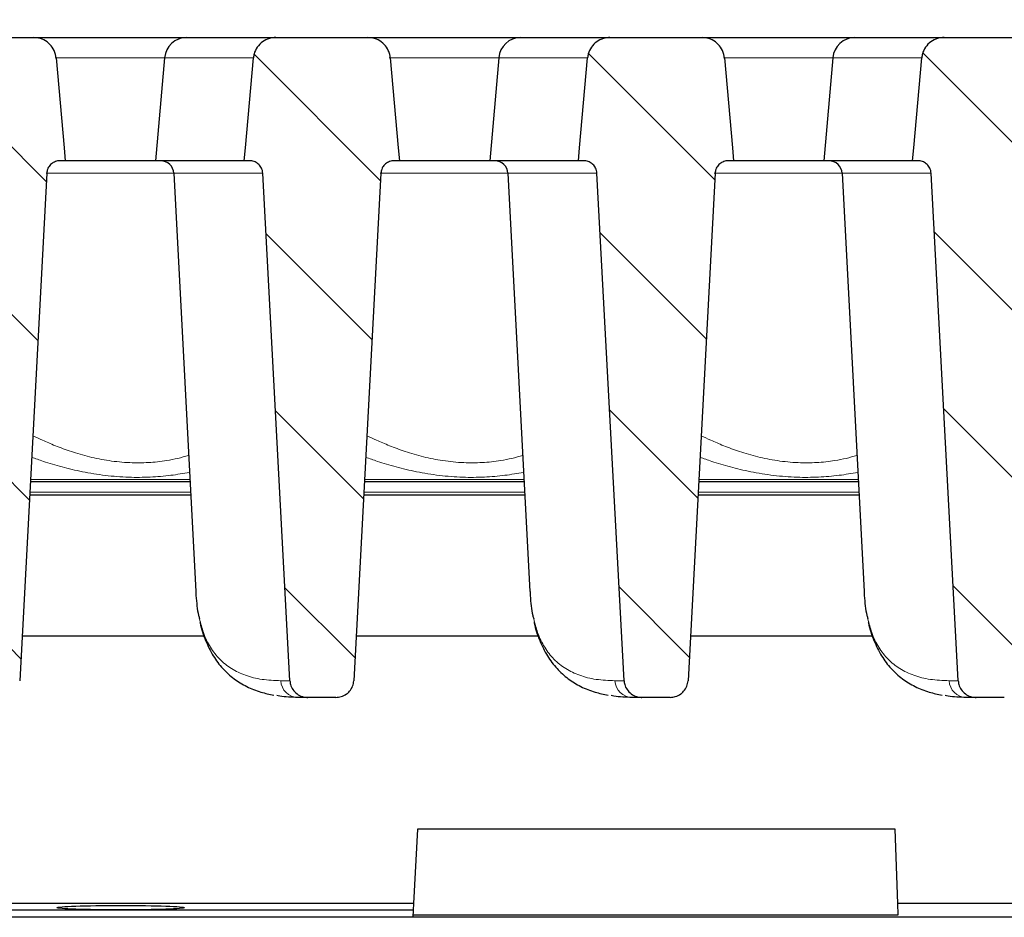
# Model space of a CAD drawing. Units: millimetres. Extents: x 0 to 420, y 0 to 297.
# Drawn here: x 323 to 342, y 231 to 248 of the extents above; entities that cross this region are included whole.
import ezdxf

# ---------------------------------------------------------------- set-up
doc = ezdxf.new("R2010")
doc.units = ezdxf.units.MM
doc.styles.add('SLDTEXTSTYLE0', font='TXT', dxfattribs={"width": 0.605})
doc.dimstyles.new('SLDDIMSTYLE1', dxfattribs={"dimtxt": 3.5, "dimasz": 3.5, "dimexe": 0, "dimexo": 0.0625, "dimgap": 0.875, "dimtad": 1, "dimdec": 0, "dimlfac": 6, "dimrnd": 1e-09, "dimzin": 12, "dimdsep": 46, "dimtxsty": 'SLDTEXTSTYLE0', "dimsah": 1, "dimcen": 0.09, "dimadec": 0, "dimazin": 3, "dimtol": 1, "dimtm": 2, "dimtfac": 1, "dimtdec": 0, "dimtofl": 0, "dimtmove": 0, "dimatfit": 3, "dimfxl": 1, "dimfrac": 2, "dimtolj": 1, "dimarcsym": 0})
doc.dimstyles.new('SLDDIMSTYLE2', dxfattribs={"dimtxt": 3.5, "dimasz": 3.5, "dimexe": 0, "dimexo": 0.0625, "dimgap": 0.875, "dimtad": 1, "dimdec": 0, "dimlfac": 6, "dimrnd": 1e-09, "dimzin": 12, "dimdsep": 46, "dimtxsty": 'SLDTEXTSTYLE0', "dimsah": 1, "dimcen": 0.09, "dimadec": 0, "dimazin": 3, "dimtol": 1, "dimtp": 2, "dimtm": 2, "dimtfac": 1, "dimtdec": 0, "dimtofl": 0, "dimtmove": 0, "dimatfit": 3, "dimfxl": 1, "dimfrac": 2, "dimtolj": 1, "dimarcsym": 0})
pattern_1 = [(135, (0, 0), (-1.5875, -1.5875), [])]

# ---------------------------------------------------------------- blocks, each defined once
blk = doc.blocks.new('_D_4')
at = {"color": 7, "linetype": 'Continuous', "lineweight": 0}
for p, q in [((294.335, 244.451), (294.333, 258.38)), ((355.946, 244.458), (355.945, 258.386)), ((294.333, 257.38), (355.945, 257.386))]:
    blk.add_line(p, q, dxfattribs=at)
at = {"color": 7, "linetype": 'Continuous', "lineweight": 18}
for points in [[(294.333, 257.38), (297.834, 256.842), (297.833, 257.919)], [(355.945, 257.386), (352.445, 257.924), (352.445, 256.847)]]:
    blk.add_solid(points, dxfattribs=at)
at = {"color": 7, "linetype": 'Continuous', "lineweight": 18, "attachment_point": 1, "rotation": 0.006, "style": 'SLDTEXTSTYLE0'}
for s, insert, char_height in [('0', (328.668, 264.003), 2.45), ('370', (320.074, 261.894), 3.5), ('2', (328.669, 260.845), 2.45), ('-', (327.75, 260.845), 2.45)]:
    blk.add_mtext(s, dxfattribs=dict(at, insert=insert, char_height=char_height))
blk = doc.blocks.new('_D_5')
at = {"color": 7, "linetype": 'Continuous', "lineweight": 0}
for p, q in [((290.798, 247.268), (290.798, 268.368)), ((359.484, 247.268), (359.484, 268.368)), ((290.798, 267.368), (359.484, 267.368))]:
    blk.add_line(p, q, dxfattribs=at)
at = {"color": 7, "linetype": 'Continuous', "lineweight": 18}
for points in [[(290.798, 267.368), (294.298, 266.829), (294.298, 267.906)], [(359.484, 267.368), (355.984, 267.906), (355.984, 266.829)]]:
    blk.add_solid(points, dxfattribs=at)
at = {"color": 7, "linetype": 'Continuous', "lineweight": 18, "attachment_point": 1, "style": 'SLDTEXTSTYLE0'}
for s, insert, char_height in [('412', (319.612, 271.879), 3.5), ('±2', (327.288, 270.829), 2.45)]:
    blk.add_mtext(s, dxfattribs=dict(at, insert=insert, char_height=char_height))

msp = doc.modelspace()

# ---------------------------------------------------------------- hatches: boundary and pattern name
at = {"linetype": 'Continuous', "lineweight": 18}
h = msp.add_hatch(dxfattribs=at)
h.set_pattern_fill('DIN 201 Grauguss', scale=0.5, angle=90, style=0, pattern_type=2)
h.set_pattern_definition(pattern_1)
edge = h.paths.add_edge_path(flags=0)
edge.add_line((323.9918, 244.9914), (324.0895, 244.9914))
edge.add_spline(control_points=[(324.0895, 244.9914), (324.0822, 245.0733), (324.0749, 245.1552), (324.0676, 245.2371), (324.017, 245.8062), (323.9664, 246.3753), (323.9157, 246.9443)], knot_values=[0.0288976, 0.0288976, 0.0288976, 0.0288976, 0.0303781, 0.0303781, 0.0303781, 0.0406618, 0.0406618, 0.0406618, 0.0406618], weights=[1, 1, 1, 1, 1, 1, 1], degree=3, periodic=0)
edge.add_spline(control_points=[(323.9157, 246.9443), (323.914, 246.9642), (323.9107, 246.984), (323.9061, 247.0034), (323.8997, 247.0302), (323.8905, 247.0566), (323.8788, 247.0817), (323.859, 247.1241), (323.8315, 247.1636), (323.7988, 247.1971), (323.766, 247.2305), (323.7271, 247.2588), (323.6852, 247.2797), (323.6428, 247.3008), (323.5963, 247.3149), (323.5493, 247.3211), (323.5309, 247.3235), (323.5122, 247.3247), (323.4936, 247.3247)], knot_values=[0.0149119, 0.0149119, 0.0149119, 0.0149119, 0.015269, 0.015269, 0.015269, 0.0157619, 0.0157619, 0.0157619, 0.0166046, 0.0166046, 0.0166046, 0.0174467, 0.0174467, 0.0174467, 0.018299, 0.018299, 0.018299, 0.018632, 0.018632, 0.018632, 0.018632], weights=[1, 1, 1, 1, 1, 1, 1, 1, 1, 1, 1, 1, 1, 1, 1, 1, 1, 1, 1], degree=3, periodic=0)
edge.add_line((323.4936, 247.3247), (321.7452, 247.3247))
edge.add_spline(control_points=[(321.7452, 247.3247), (321.6972, 247.3247), (321.6487, 247.3165), (321.6034, 247.3008), (321.5578, 247.2849), (321.5143, 247.2609), (321.4766, 247.2307), (321.4394, 247.2008), (321.4068, 247.1639), (321.3818, 247.1233), (321.3572, 247.0833), (321.3393, 247.0384), (321.3296, 246.9925), (321.3263, 246.9766), (321.3239, 246.9605), (321.3224, 246.9443)], knot_values=[0.0033789, 0.0033789, 0.0033789, 0.0033789, 0.0042417, 0.0042417, 0.0042417, 0.0051114, 0.0051114, 0.0051114, 0.0059715, 0.0059715, 0.0059715, 0.0068162, 0.0068162, 0.0068162, 0.0071069, 0.0071069, 0.0071069, 0.0071069], weights=[1, 1, 1, 1, 1, 1, 1, 1, 1, 1, 1, 1, 1, 1, 1, 1], degree=3, periodic=0)
edge.add_spline(control_points=[(321.3224, 246.9443), (321.2801, 246.469), (321.2377, 245.9936), (321.1954, 245.5182), (321.1797, 245.3426), (321.1641, 245.167), (321.1484, 244.9914)], knot_values=[0.0382698, 0.0382698, 0.0382698, 0.0382698, 0.0468605, 0.0468605, 0.0468605, 0.0500341, 0.0500341, 0.0500341, 0.0500341], weights=[1, 1, 1, 1, 1, 1, 1], degree=3, periodic=0)
edge.add_line((321.1484, 244.9914), (321.2463, 244.9914))
edge.add_spline(control_points=[(321.2463, 244.9914), (321.2606, 244.9914), (321.275, 244.9902), (321.2892, 244.9878), (321.3172, 244.9831), (321.3448, 244.9736), (321.3697, 244.96), (321.3943, 244.9466), (321.417, 244.9289), (321.4359, 244.9081), (321.4548, 244.8874), (321.4704, 244.8631), (321.4814, 244.8373), (321.4878, 244.8221), (321.4927, 244.8061), (321.496, 244.7899), (321.4984, 244.7782), (321.4999, 244.7663), (321.5005, 244.7544)], knot_values=[0.0077603, 0.0077603, 0.0077603, 0.0077603, 0.0080201, 0.0080201, 0.0080201, 0.008536, 0.008536, 0.008536, 0.0090453, 0.0090453, 0.0090453, 0.009555, 0.009555, 0.009555, 0.0098526, 0.0098526, 0.0098526, 0.0100683, 0.0100683, 0.0100683, 0.0100683], weights=[1, 1, 1, 1, 1, 1, 1, 1, 1, 1, 1, 1, 1, 1, 1, 1, 1, 1, 1], degree=3, periodic=0)
edge.add_spline(control_points=[(321.5005, 244.7544), (321.6716, 241.5498), (321.8426, 238.3452), (322.0137, 235.1406)], knot_values=[0.0943777, 0.0943777, 0.0943777, 0.0943777, 0.152143, 0.152143, 0.152143, 0.152143], weights=[1, 1, 1, 1], degree=3, periodic=0)
edge.add_spline(control_points=[(322.0137, 235.1406), (322.015, 235.117), (322.0188, 235.0935), (322.0251, 235.0708), (322.0349, 235.0354), (322.0508, 235.0013), (322.0716, 234.9711), (322.0926, 234.9407), (322.1191, 234.9134), (322.1489, 234.8915), (322.1791, 234.8692), (322.2136, 234.8518), (322.2495, 234.8405), (322.2722, 234.8334), (322.2957, 234.8286), (322.3194, 234.8263), (322.3305, 234.8252), (322.3417, 234.8247), (322.3528, 234.8247)], knot_values=[0.0097711, 0.0097711, 0.0097711, 0.0097711, 0.0101945, 0.0101945, 0.0101945, 0.0108539, 0.0108539, 0.0108539, 0.011519, 0.011519, 0.011519, 0.0121952, 0.0121952, 0.0121952, 0.0126194, 0.0126194, 0.0126194, 0.012819, 0.012819, 0.012819, 0.012819], weights=[1, 1, 1, 1, 1, 1, 1, 1, 1, 1, 1, 1, 1, 1, 1, 1, 1, 1, 1], degree=3, periodic=0)
edge.add_line((322.3528, 234.8247), (322.8871, 234.8247))
edge.add_spline(control_points=[(322.8871, 234.8247), (322.9199, 234.8247), (322.9529, 234.8294), (322.9843, 234.8387), (323.0213, 234.8496), (323.0569, 234.867), (323.0881, 234.8896), (323.1082, 234.9042), (323.1268, 234.921), (323.1432, 234.9397), (323.1677, 234.9675), (323.1878, 234.9999), (323.2018, 235.0342), (323.2155, 235.0679), (323.2236, 235.1043), (323.2256, 235.1406)], knot_values=[0.0108843, 0.0108843, 0.0108843, 0.0108843, 0.0114734, 0.0114734, 0.0114734, 0.0121673, 0.0121673, 0.0121673, 0.0126106, 0.0126106, 0.0126106, 0.013278, 0.013278, 0.013278, 0.013932, 0.013932, 0.013932, 0.013932], weights=[1, 1, 1, 1, 1, 1, 1, 1, 1, 1, 1, 1, 1, 1, 1, 1], degree=3, periodic=0)
edge.add_spline(control_points=[(323.2256, 235.1406), (323.3963, 238.3452), (323.5671, 241.5498), (323.7379, 244.7544)], knot_values=[0.1600648, 0.1600648, 0.1600648, 0.1600648, 0.2178298, 0.2178298, 0.2178298, 0.2178298], weights=[1, 1, 1, 1], degree=3, periodic=0)
edge.add_spline(control_points=[(323.7379, 244.7544), (323.7392, 244.7797), (323.7446, 244.805), (323.7535, 244.8286), (323.7636, 244.8551), (323.7785, 244.8802), (323.7968, 244.9018), (323.8155, 244.9237), (323.8383, 244.9426), (323.8632, 244.957), (323.8882, 244.9715), (323.9162, 244.9817), (323.9446, 244.987), (323.9601, 244.9899), (323.976, 244.9914), (323.9918, 244.9914)], knot_values=[0.0059663, 0.0059663, 0.0059663, 0.0059663, 0.0064256, 0.0064256, 0.0064256, 0.006941, 0.006941, 0.006941, 0.0074639, 0.0074639, 0.0074639, 0.0079898, 0.0079898, 0.0079898, 0.0082758, 0.0082758, 0.0082758, 0.0082758], weights=[1, 1, 1, 1, 1, 1, 1, 1, 1, 1, 1, 1, 1, 1, 1, 1], degree=3, periodic=0)
h = msp.add_hatch(dxfattribs=at)
h.set_pattern_fill('DIN 201 Grauguss', scale=0.5, angle=90, style=0, pattern_type=2)
h.set_pattern_definition(pattern_1)
edge = h.paths.add_edge_path(flags=0)
edge.add_spline(control_points=[(327.5796, 244.9914), (327.5878, 244.9914), (327.5961, 244.991), (327.6043, 244.9902), (327.6327, 244.9875), (327.661, 244.9799), (327.6869, 244.9681), (327.7125, 244.9564), (327.7365, 244.9402), (327.7569, 244.9208), (327.7772, 244.9014), (327.7946, 244.8782), (327.8073, 244.8531), (327.8148, 244.8384), (327.8209, 244.8229), (327.8253, 244.807), (327.83, 244.7899), (327.8329, 244.7722), (327.8339, 244.7544)], knot_values=[0.007866, 0.007866, 0.007866, 0.007866, 0.0080148, 0.0080148, 0.0080148, 0.0085327, 0.0085327, 0.0085327, 0.0090438, 0.0090438, 0.0090438, 0.0095554, 0.0095554, 0.0095554, 0.0098521, 0.0098521, 0.0098521, 0.0101742, 0.0101742, 0.0101742, 0.0101742], weights=[1, 1, 1, 1, 1, 1, 1, 1, 1, 1, 1, 1, 1, 1, 1, 1, 1, 1, 1], degree=3, periodic=0)
edge.add_spline(control_points=[(327.8339, 244.7544), (328.0049, 241.5498), (328.176, 238.3452), (328.3471, 235.1406)], knot_values=[0.0943777, 0.0943777, 0.0943777, 0.0943777, 0.152143, 0.152143, 0.152143, 0.152143], weights=[1, 1, 1, 1], degree=3, periodic=0)
edge.add_spline(control_points=[(328.3471, 235.1406), (328.3483, 235.117), (328.3521, 235.0935), (328.3584, 235.0708), (328.3682, 235.0354), (328.3842, 235.0013), (328.405, 234.9711), (328.426, 234.9407), (328.4524, 234.9134), (328.4822, 234.8915), (328.5125, 234.8692), (328.5469, 234.8518), (328.5828, 234.8405), (328.6055, 234.8334), (328.629, 234.8286), (328.6527, 234.8263), (328.6638, 234.8252), (328.675, 234.8247), (328.6862, 234.8247)], knot_values=[0.0097711, 0.0097711, 0.0097711, 0.0097711, 0.0101945, 0.0101945, 0.0101945, 0.0108539, 0.0108539, 0.0108539, 0.011519, 0.011519, 0.011519, 0.0121952, 0.0121952, 0.0121952, 0.0126194, 0.0126194, 0.0126194, 0.012819, 0.012819, 0.012819, 0.012819], weights=[1, 1, 1, 1, 1, 1, 1, 1, 1, 1, 1, 1, 1, 1, 1, 1, 1, 1, 1], degree=3, periodic=0)
edge.add_line((328.6862, 234.8247), (329.2205, 234.8247))
edge.add_spline(control_points=[(329.2205, 234.8247), (329.2532, 234.8247), (329.2863, 234.8294), (329.3176, 234.8387), (329.3546, 234.8496), (329.3902, 234.867), (329.4214, 234.8896), (329.4415, 234.9042), (329.4601, 234.921), (329.4765, 234.9397), (329.501, 234.9675), (329.5212, 234.9999), (329.5351, 235.0342), (329.5488, 235.0679), (329.557, 235.1043), (329.5589, 235.1406)], knot_values=[0.0108843, 0.0108843, 0.0108843, 0.0108843, 0.0114734, 0.0114734, 0.0114734, 0.0121673, 0.0121673, 0.0121673, 0.0126106, 0.0126106, 0.0126106, 0.013278, 0.013278, 0.013278, 0.013932, 0.013932, 0.013932, 0.013932], weights=[1, 1, 1, 1, 1, 1, 1, 1, 1, 1, 1, 1, 1, 1, 1, 1], degree=3, periodic=0)
edge.add_spline(control_points=[(329.5589, 235.1406), (329.7297, 238.3452), (329.9004, 241.5498), (330.0712, 244.7544)], knot_values=[0.1600648, 0.1600648, 0.1600648, 0.1600648, 0.2178298, 0.2178298, 0.2178298, 0.2178298], weights=[1, 1, 1, 1], degree=3, periodic=0)
edge.add_spline(control_points=[(330.0712, 244.7544), (330.0726, 244.7797), (330.0779, 244.805), (330.0869, 244.8286), (330.0969, 244.8551), (330.1118, 244.8802), (330.1302, 244.9018), (330.1488, 244.9237), (330.1716, 244.9426), (330.1965, 244.957), (330.2216, 244.9715), (330.2495, 244.9817), (330.278, 244.987), (330.2935, 244.9899), (330.3093, 244.9914), (330.3251, 244.9914)], knot_values=[0.0059663, 0.0059663, 0.0059663, 0.0059663, 0.0064256, 0.0064256, 0.0064256, 0.006941, 0.006941, 0.006941, 0.0074639, 0.0074639, 0.0074639, 0.0079898, 0.0079898, 0.0079898, 0.0082758, 0.0082758, 0.0082758, 0.0082758], weights=[1, 1, 1, 1, 1, 1, 1, 1, 1, 1, 1, 1, 1, 1, 1, 1], degree=3, periodic=0)
edge.add_line((330.3251, 244.9914), (330.4228, 244.9914))
edge.add_spline(control_points=[(330.4228, 244.9914), (330.4156, 245.0733), (330.4083, 245.1552), (330.401, 245.2371), (330.3503, 245.8062), (330.2997, 246.3753), (330.2491, 246.9443)], knot_values=[0.0288976, 0.0288976, 0.0288976, 0.0288976, 0.0303781, 0.0303781, 0.0303781, 0.0406618, 0.0406618, 0.0406618, 0.0406618], weights=[1, 1, 1, 1, 1, 1, 1], degree=3, periodic=0)
edge.add_spline(control_points=[(330.2491, 246.9443), (330.2473, 246.9642), (330.2441, 246.984), (330.2394, 247.0034), (330.233, 247.0302), (330.2238, 247.0566), (330.2121, 247.0817), (330.1924, 247.1241), (330.1649, 247.1636), (330.1321, 247.1971), (330.0994, 247.2305), (330.0604, 247.2588), (330.0186, 247.2797), (329.9762, 247.3008), (329.9296, 247.3149), (329.8827, 247.3211), (329.8642, 247.3235), (329.8456, 247.3247), (329.827, 247.3247)], knot_values=[0.0149119, 0.0149119, 0.0149119, 0.0149119, 0.015269, 0.015269, 0.015269, 0.0157619, 0.0157619, 0.0157619, 0.0166046, 0.0166046, 0.0166046, 0.0174467, 0.0174467, 0.0174467, 0.018299, 0.018299, 0.018299, 0.018632, 0.018632, 0.018632, 0.018632], weights=[1, 1, 1, 1, 1, 1, 1, 1, 1, 1, 1, 1, 1, 1, 1, 1, 1, 1, 1], degree=3, periodic=0)
edge.add_line((329.827, 247.3247), (328.0785, 247.3247))
edge.add_spline(control_points=[(328.0785, 247.3247), (328.0686, 247.3247), (328.0587, 247.3243), (328.0489, 247.3237), (328.0179, 247.3215), (327.987, 247.316), (327.9572, 247.3073), (327.9114, 247.2939), (327.8674, 247.2725), (327.8286, 247.2448), (327.7898, 247.2171), (327.7553, 247.1822), (327.7281, 247.1431), (327.7012, 247.1045), (327.6807, 247.0606), (327.6684, 247.0152), (327.6621, 246.992), (327.6579, 246.9682), (327.6557, 246.9443)], knot_values=[0.0150441, 0.0150441, 0.0150441, 0.0150441, 0.0152203, 0.0152203, 0.0152203, 0.0157747, 0.0157747, 0.0157747, 0.0166323, 0.0166323, 0.0166323, 0.0174906, 0.0174906, 0.0174906, 0.0183379, 0.0183379, 0.0183379, 0.0187681, 0.0187681, 0.0187681, 0.0187681], weights=[1, 1, 1, 1, 1, 1, 1, 1, 1, 1, 1, 1, 1, 1, 1, 1, 1, 1, 1], degree=3, periodic=0)
edge.add_spline(control_points=[(327.6557, 246.9443), (327.605, 246.3745), (327.5542, 245.8046), (327.5034, 245.2347), (327.4962, 245.1536), (327.489, 245.0725), (327.4817, 244.9914)], knot_values=[0.0194603, 0.0194603, 0.0194603, 0.0194603, 0.0297585, 0.0297585, 0.0297585, 0.0312246, 0.0312246, 0.0312246, 0.0312246], weights=[1, 1, 1, 1, 1, 1, 1], degree=3, periodic=0)
edge.add_line((327.4817, 244.9914), (327.5796, 244.9914))
h = msp.add_hatch(dxfattribs=at)
h.set_pattern_fill('DIN 201 Grauguss', scale=0.5, angle=90, style=0, pattern_type=2)
h.set_pattern_definition(pattern_1)
edge = h.paths.add_edge_path(flags=0)
edge.add_line((336.6584, 244.9914), (336.7562, 244.9914))
edge.add_spline(control_points=[(336.7562, 244.9914), (336.7489, 245.0733), (336.7416, 245.1552), (336.7343, 245.2371), (336.6837, 245.8062), (336.633, 246.3753), (336.5824, 246.9443)], knot_values=[0.0288976, 0.0288976, 0.0288976, 0.0288976, 0.0303781, 0.0303781, 0.0303781, 0.0406618, 0.0406618, 0.0406618, 0.0406618], weights=[1, 1, 1, 1, 1, 1, 1], degree=3, periodic=0)
edge.add_spline(control_points=[(336.5824, 246.9443), (336.5806, 246.9642), (336.5774, 246.984), (336.5728, 247.0034), (336.5664, 247.0302), (336.5571, 247.0566), (336.5455, 247.0817), (336.5257, 247.1241), (336.4982, 247.1636), (336.4654, 247.1971), (336.4327, 247.2305), (336.3938, 247.2588), (336.3519, 247.2797), (336.3095, 247.3008), (336.2629, 247.3149), (336.216, 247.3211), (336.1975, 247.3235), (336.1789, 247.3247), (336.1603, 247.3247)], knot_values=[0.0149119, 0.0149119, 0.0149119, 0.0149119, 0.015269, 0.015269, 0.015269, 0.0157619, 0.0157619, 0.0157619, 0.0166046, 0.0166046, 0.0166046, 0.0174467, 0.0174467, 0.0174467, 0.018299, 0.018299, 0.018299, 0.018632, 0.018632, 0.018632, 0.018632], weights=[1, 1, 1, 1, 1, 1, 1, 1, 1, 1, 1, 1, 1, 1, 1, 1, 1, 1, 1], degree=3, periodic=0)
edge.add_line((336.1603, 247.3247), (334.4118, 247.3247))
edge.add_spline(control_points=[(334.4118, 247.3247), (334.402, 247.3247), (334.3921, 247.3243), (334.3822, 247.3237), (334.3512, 247.3215), (334.3203, 247.316), (334.2905, 247.3073), (334.2448, 247.2939), (334.2007, 247.2725), (334.162, 247.2448), (334.1232, 247.2171), (334.0887, 247.1822), (334.0614, 247.1431), (334.0346, 247.1045), (334.014, 247.0606), (334.0017, 247.0152), (333.9955, 246.992), (333.9912, 246.9682), (333.9891, 246.9443)], knot_values=[0.0150441, 0.0150441, 0.0150441, 0.0150441, 0.0152203, 0.0152203, 0.0152203, 0.0157747, 0.0157747, 0.0157747, 0.0166323, 0.0166323, 0.0166323, 0.0174906, 0.0174906, 0.0174906, 0.0183379, 0.0183379, 0.0183379, 0.0187681, 0.0187681, 0.0187681, 0.0187681], weights=[1, 1, 1, 1, 1, 1, 1, 1, 1, 1, 1, 1, 1, 1, 1, 1, 1, 1, 1], degree=3, periodic=0)
edge.add_spline(control_points=[(333.9891, 246.9443), (333.9383, 246.3745), (333.8875, 245.8046), (333.8368, 245.2347), (333.8295, 245.1536), (333.8223, 245.0725), (333.8151, 244.9914)], knot_values=[0.0194603, 0.0194603, 0.0194603, 0.0194603, 0.0297585, 0.0297585, 0.0297585, 0.0312246, 0.0312246, 0.0312246, 0.0312246], weights=[1, 1, 1, 1, 1, 1, 1], degree=3, periodic=0)
edge.add_line((333.8151, 244.9914), (333.9129, 244.9914))
edge.add_spline(control_points=[(333.9129, 244.9914), (333.9212, 244.9914), (333.9294, 244.991), (333.9376, 244.9902), (333.966, 244.9875), (333.9943, 244.9799), (334.0202, 244.9681), (334.0458, 244.9564), (334.0698, 244.9402), (334.0902, 244.9208), (334.1106, 244.9014), (334.1279, 244.8782), (334.1407, 244.8531), (334.1482, 244.8384), (334.1542, 244.8229), (334.1586, 244.807), (334.1633, 244.7899), (334.1662, 244.7722), (334.1672, 244.7544)], knot_values=[0.007866, 0.007866, 0.007866, 0.007866, 0.0080148, 0.0080148, 0.0080148, 0.0085327, 0.0085327, 0.0085327, 0.0090438, 0.0090438, 0.0090438, 0.0095554, 0.0095554, 0.0095554, 0.0098521, 0.0098521, 0.0098521, 0.0101742, 0.0101742, 0.0101742, 0.0101742], weights=[1, 1, 1, 1, 1, 1, 1, 1, 1, 1, 1, 1, 1, 1, 1, 1, 1, 1, 1], degree=3, periodic=0)
edge.add_spline(control_points=[(334.1672, 244.7544), (334.3382, 241.5498), (334.5093, 238.3452), (334.6804, 235.1406)], knot_values=[0.0943777, 0.0943777, 0.0943777, 0.0943777, 0.152143, 0.152143, 0.152143, 0.152143], weights=[1, 1, 1, 1], degree=3, periodic=0)
edge.add_spline(control_points=[(334.6804, 235.1406), (334.6816, 235.117), (334.6855, 235.0935), (334.6918, 235.0708), (334.7015, 235.0354), (334.7175, 235.0013), (334.7383, 234.9711), (334.7593, 234.9407), (334.7858, 234.9134), (334.8155, 234.8915), (334.8458, 234.8692), (334.8803, 234.8518), (334.9161, 234.8405), (334.9388, 234.8334), (334.9624, 234.8286), (334.986, 234.8263), (334.9972, 234.8252), (335.0083, 234.8247), (335.0195, 234.8247)], knot_values=[0.0097711, 0.0097711, 0.0097711, 0.0097711, 0.0101945, 0.0101945, 0.0101945, 0.0108539, 0.0108539, 0.0108539, 0.011519, 0.011519, 0.011519, 0.0121952, 0.0121952, 0.0121952, 0.0126194, 0.0126194, 0.0126194, 0.012819, 0.012819, 0.012819, 0.012819], weights=[1, 1, 1, 1, 1, 1, 1, 1, 1, 1, 1, 1, 1, 1, 1, 1, 1, 1, 1], degree=3, periodic=0)
edge.add_line((335.0195, 234.8247), (335.5538, 234.8247))
edge.add_spline(control_points=[(335.5538, 234.8247), (335.5865, 234.8247), (335.6196, 234.8294), (335.651, 234.8387), (335.6879, 234.8496), (335.7235, 234.867), (335.7547, 234.8896), (335.7748, 234.9042), (335.7934, 234.921), (335.8099, 234.9397), (335.8344, 234.9675), (335.8545, 234.9999), (335.8685, 235.0342), (335.8821, 235.0679), (335.8903, 235.1043), (335.8922, 235.1406)], knot_values=[0.0108843, 0.0108843, 0.0108843, 0.0108843, 0.0114734, 0.0114734, 0.0114734, 0.0121673, 0.0121673, 0.0121673, 0.0126106, 0.0126106, 0.0126106, 0.013278, 0.013278, 0.013278, 0.013932, 0.013932, 0.013932, 0.013932], weights=[1, 1, 1, 1, 1, 1, 1, 1, 1, 1, 1, 1, 1, 1, 1, 1], degree=3, periodic=0)
edge.add_spline(control_points=[(335.8922, 235.1406), (336.063, 238.3452), (336.2338, 241.5498), (336.4046, 244.7544)], knot_values=[0.1600648, 0.1600648, 0.1600648, 0.1600648, 0.2178298, 0.2178298, 0.2178298, 0.2178298], weights=[1, 1, 1, 1], degree=3, periodic=0)
edge.add_spline(control_points=[(336.4046, 244.7544), (336.4059, 244.7797), (336.4112, 244.805), (336.4202, 244.8286), (336.4302, 244.8551), (336.4451, 244.8802), (336.4635, 244.9018), (336.4822, 244.9237), (336.5049, 244.9426), (336.5298, 244.957), (336.5549, 244.9715), (336.5828, 244.9817), (336.6113, 244.987), (336.6268, 244.9899), (336.6427, 244.9914), (336.6584, 244.9914)], knot_values=[0.0059663, 0.0059663, 0.0059663, 0.0059663, 0.0064256, 0.0064256, 0.0064256, 0.006941, 0.006941, 0.006941, 0.0074639, 0.0074639, 0.0074639, 0.0079898, 0.0079898, 0.0079898, 0.0082758, 0.0082758, 0.0082758, 0.0082758], weights=[1, 1, 1, 1, 1, 1, 1, 1, 1, 1, 1, 1, 1, 1, 1, 1], degree=3, periodic=0)
h = msp.add_hatch(dxfattribs=at)
h.set_pattern_fill('DIN 201 Grauguss', scale=0.5, angle=90, style=0, pattern_type=2)
h.set_pattern_definition(pattern_1)
edge = h.paths.add_edge_path(flags=0)
edge.add_line((342.9918, 244.9914), (343.0895, 244.9914))
edge.add_spline(control_points=[(343.0895, 244.9914), (343.0824, 245.0717), (343.0752, 245.152), (343.0681, 245.2323), (343.0173, 245.803), (342.9665, 246.3736), (342.9157, 246.9443)], knot_values=[0.0267731, 0.0267731, 0.0267731, 0.0267731, 0.0282244, 0.0282244, 0.0282244, 0.0385373, 0.0385373, 0.0385373, 0.0385373], weights=[1, 1, 1, 1, 1, 1, 1], degree=3, periodic=0)
edge.add_spline(control_points=[(342.9157, 246.9443), (342.9142, 246.9613), (342.9117, 246.9782), (342.9081, 246.9948), (342.9022, 247.0219), (342.8935, 247.0484), (342.8824, 247.0738), (342.8635, 247.1166), (342.8369, 247.1566), (342.8049, 247.1907), (342.7729, 247.2248), (342.7346, 247.2538), (342.6932, 247.2756), (342.6513, 247.2976), (342.6051, 247.3127), (342.5583, 247.3198), (342.5369, 247.323), (342.5153, 247.3247), (342.4936, 247.3247)], knot_values=[0.0149641, 0.0149641, 0.0149641, 0.0149641, 0.0152687, 0.0152687, 0.0152687, 0.015762, 0.015762, 0.015762, 0.0166039, 0.0166039, 0.0166039, 0.0174452, 0.0174452, 0.0174452, 0.0182966, 0.0182966, 0.0182966, 0.0186842, 0.0186842, 0.0186842, 0.0186842], weights=[1, 1, 1, 1, 1, 1, 1, 1, 1, 1, 1, 1, 1, 1, 1, 1, 1, 1, 1], degree=3, periodic=0)
edge.add_line((342.4936, 247.3247), (340.7452, 247.3247))
edge.add_spline(control_points=[(340.7452, 247.3247), (340.7353, 247.3247), (340.7254, 247.3243), (340.7155, 247.3237), (340.6846, 247.3215), (340.6536, 247.316), (340.6238, 247.3073), (340.5781, 247.2939), (340.534, 247.2725), (340.4953, 247.2448), (340.4565, 247.2171), (340.422, 247.1822), (340.3948, 247.1431), (340.3679, 247.1045), (340.3474, 247.0606), (340.3351, 247.0152), (340.3288, 246.992), (340.3245, 246.9682), (340.3224, 246.9443)], knot_values=[0.0150441, 0.0150441, 0.0150441, 0.0150441, 0.0152203, 0.0152203, 0.0152203, 0.0157747, 0.0157747, 0.0157747, 0.0166323, 0.0166323, 0.0166323, 0.0174906, 0.0174906, 0.0174906, 0.0183379, 0.0183379, 0.0183379, 0.0187681, 0.0187681, 0.0187681, 0.0187681], weights=[1, 1, 1, 1, 1, 1, 1, 1, 1, 1, 1, 1, 1, 1, 1, 1, 1, 1, 1], degree=3, periodic=0)
edge.add_spline(control_points=[(340.3224, 246.9443), (340.2716, 246.3745), (340.2209, 245.8046), (340.1701, 245.2347), (340.1629, 245.1536), (340.1556, 245.0725), (340.1484, 244.9914)], knot_values=[0.0194603, 0.0194603, 0.0194603, 0.0194603, 0.0297585, 0.0297585, 0.0297585, 0.0312246, 0.0312246, 0.0312246, 0.0312246], weights=[1, 1, 1, 1, 1, 1, 1], degree=3, periodic=0)
edge.add_line((340.1484, 244.9914), (340.2463, 244.9914))
edge.add_spline(control_points=[(340.2463, 244.9914), (340.2545, 244.9914), (340.2628, 244.991), (340.271, 244.9902), (340.2994, 244.9875), (340.3277, 244.9799), (340.3536, 244.9681), (340.3792, 244.9564), (340.4031, 244.9402), (340.4235, 244.9208), (340.4439, 244.9014), (340.4612, 244.8782), (340.474, 244.8531), (340.4815, 244.8384), (340.4875, 244.8229), (340.4919, 244.807), (340.4967, 244.7899), (340.4996, 244.7722), (340.5005, 244.7544)], knot_values=[0.007866, 0.007866, 0.007866, 0.007866, 0.0080148, 0.0080148, 0.0080148, 0.0085327, 0.0085327, 0.0085327, 0.0090438, 0.0090438, 0.0090438, 0.0095554, 0.0095554, 0.0095554, 0.0098521, 0.0098521, 0.0098521, 0.0101742, 0.0101742, 0.0101742, 0.0101742], weights=[1, 1, 1, 1, 1, 1, 1, 1, 1, 1, 1, 1, 1, 1, 1, 1, 1, 1, 1], degree=3, periodic=0)
edge.add_spline(control_points=[(340.5005, 244.7544), (340.6716, 241.5498), (340.8426, 238.3452), (341.0137, 235.1406)], knot_values=[0.0943777, 0.0943777, 0.0943777, 0.0943777, 0.152143, 0.152143, 0.152143, 0.152143], weights=[1, 1, 1, 1], degree=3, periodic=0)
edge.add_spline(control_points=[(341.0137, 235.1406), (341.015, 235.117), (341.0188, 235.0935), (341.0251, 235.0708), (341.0349, 235.0354), (341.0508, 235.0013), (341.0716, 234.9711), (341.0926, 234.9407), (341.1191, 234.9134), (341.1489, 234.8915), (341.1791, 234.8692), (341.2136, 234.8518), (341.2495, 234.8405), (341.2722, 234.8334), (341.2957, 234.8286), (341.3194, 234.8263), (341.3305, 234.8252), (341.3417, 234.8247), (341.3528, 234.8247)], knot_values=[0.0097711, 0.0097711, 0.0097711, 0.0097711, 0.0101945, 0.0101945, 0.0101945, 0.0108539, 0.0108539, 0.0108539, 0.011519, 0.011519, 0.011519, 0.0121952, 0.0121952, 0.0121952, 0.0126194, 0.0126194, 0.0126194, 0.012819, 0.012819, 0.012819, 0.012819], weights=[1, 1, 1, 1, 1, 1, 1, 1, 1, 1, 1, 1, 1, 1, 1, 1, 1, 1, 1], degree=3, periodic=0)
edge.add_line((341.3528, 234.8247), (341.8871, 234.8247))
edge.add_spline(control_points=[(341.8871, 234.8247), (341.9199, 234.8247), (341.9529, 234.8294), (341.9843, 234.8387), (342.0213, 234.8496), (342.0569, 234.867), (342.0881, 234.8896), (342.1082, 234.9042), (342.1268, 234.921), (342.1432, 234.9397), (342.1677, 234.9675), (342.1878, 234.9999), (342.2018, 235.0342), (342.2155, 235.0679), (342.2236, 235.1043), (342.2256, 235.1406)], knot_values=[0.0108843, 0.0108843, 0.0108843, 0.0108843, 0.0114734, 0.0114734, 0.0114734, 0.0121673, 0.0121673, 0.0121673, 0.0126106, 0.0126106, 0.0126106, 0.013278, 0.013278, 0.013278, 0.013932, 0.013932, 0.013932, 0.013932], weights=[1, 1, 1, 1, 1, 1, 1, 1, 1, 1, 1, 1, 1, 1, 1, 1], degree=3, periodic=0)
edge.add_spline(control_points=[(342.2256, 235.1406), (342.3963, 238.3452), (342.5671, 241.5498), (342.7379, 244.7544)], knot_values=[0.1600648, 0.1600648, 0.1600648, 0.1600648, 0.2178298, 0.2178298, 0.2178298, 0.2178298], weights=[1, 1, 1, 1], degree=3, periodic=0)
edge.add_spline(control_points=[(342.7379, 244.7544), (342.7385, 244.7657), (342.7399, 244.777), (342.742, 244.7881), (342.7474, 244.8157), (342.7577, 244.8428), (342.772, 244.867), (342.7865, 244.8916), (342.8056, 244.9139), (342.8276, 244.9322), (342.8498, 244.9507), (342.8755, 244.9655), (342.9026, 244.9755), (342.9298, 244.9855), (342.959, 244.9909), (342.9879, 244.9913), (342.9892, 244.9913), (342.9905, 244.9914), (342.9918, 244.9914)], knot_values=[0.0062199, 0.0062199, 0.0062199, 0.0062199, 0.0064244, 0.0064244, 0.0064244, 0.0069353, 0.0069353, 0.0069353, 0.0074548, 0.0074548, 0.0074548, 0.0079799, 0.0079799, 0.0079799, 0.008505, 0.008505, 0.008505, 0.0085284, 0.0085284, 0.0085284, 0.0085284], weights=[1, 1, 1, 1, 1, 1, 1, 1, 1, 1, 1, 1, 1, 1, 1, 1, 1, 1, 1], degree=3, periodic=0)

# ---------------------------------------------------------------- linework, layer by layer
at = {"color": 7, "linetype": 'Continuous', "lineweight": 25}
for p, q in [((321.7452, 247.3247), (323.4936, 247.3247)), ((323.4894, 247.3247), (326.3868, 247.3247)), ((326.3868, 247.3247), (328.0785, 247.3247)), ((328.0785, 247.3247), (329.827, 247.3247)), ((329.8227, 247.3247), (332.7202, 247.3247)), ((332.7202, 247.3247), (334.4118, 247.3247)), ((334.4118, 247.3247), (336.1603, 247.3247)), ((336.1561, 247.3247), (339.0535, 247.3247)), ((339.0535, 247.3247), (340.7452, 247.3247)), ((340.7452, 247.3247), (342.4936, 247.3247)), ((325.9718, 246.9443), (325.8009, 244.9914)), ((332.3051, 246.9443), (332.1342, 244.9914)), ((338.6384, 246.9443), (338.4676, 244.9914)), ((324.0895, 244.9914), (323.9918, 244.9914)), ((325.8009, 244.9914), (324.0895, 244.9914)), ((327.4817, 244.9914), (325.8009, 244.9914)), ((327.5796, 244.9914), (327.4817, 244.9914)), ((330.4228, 244.9914), (330.3251, 244.9914)), ((332.1342, 244.9914), (330.4228, 244.9914)), ((333.8151, 244.9914), (332.1342, 244.9914)), ((333.9129, 244.9914), (333.8151, 244.9914)), ((336.7562, 244.9914), (336.6584, 244.9914)), ((338.4676, 244.9914), (336.7562, 244.9914)), ((340.1484, 244.9914), (338.4676, 244.9914)), ((340.2463, 244.9914), (340.1484, 244.9914)), ((323.7379, 244.7544), (323.2256, 235.1406)), ((326.1467, 244.7544), (326.5619, 236.8304)), ((328.3471, 235.1406), (327.8339, 244.7544)), ((330.0712, 244.7544), (329.5589, 235.1406)), ((332.48, 244.7544), (332.8953, 236.8304)), ((334.6804, 235.1406), (334.1672, 244.7544)), ((336.4046, 244.7544), (335.8922, 235.1406)), ((338.8133, 244.7544), (339.2286, 236.8304)), ((341.0137, 235.1406), (340.5005, 244.7544)), ((326.453, 238.908), (323.4263, 238.908)), ((332.7864, 238.908), (329.7597, 238.908)), ((339.1197, 238.908), (336.093, 238.908)), ((326.4662, 238.658), (323.413, 238.658)), ((332.7995, 238.658), (329.7463, 238.658)), ((339.1328, 238.658), (336.0797, 238.658)), ((326.5645, 236.8305), (326.5668, 236.7524)), ((332.8979, 236.8305), (332.9002, 236.7524)), ((339.2312, 236.8305), (339.2335, 236.7524)), ((323.2709, 235.9914), (326.7224, 235.9914)), ((329.6042, 235.9914), (333.0557, 235.9914)), ((335.9376, 235.9914), (339.389, 235.9914)), ((328.6862, 234.8247), (328.5017, 234.8247)), ((329.2205, 234.8247), (328.6862, 234.8247)), ((335.0195, 234.8247), (334.835, 234.8247)), ((335.5538, 234.8247), (335.0195, 234.8247)), ((341.3528, 234.8247), (341.1684, 234.8247)), ((341.8871, 234.8247), (341.3528, 234.8247)), ((330.764, 232.3247), (330.6904, 230.9191)), ((339.8182, 232.3247), (330.764, 232.3247)), ((339.8673, 230.9191), (339.8182, 232.3247)), ((330.6904, 230.9191), (304.025, 230.9191)), ((330.6904, 230.9191), (330.6837, 230.7929)), ((358.2218, 230.9191), (339.8673, 230.9191)), ((339.8748, 230.7045), (339.8673, 230.9191)), ((344.3076, 230.658), (305.9742, 230.658)), ((330.6837, 230.7929), (314.0111, 230.7929)), ((330.6837, 230.7929), (330.6767, 230.658)), ((330.6791, 230.7045), (339.8748, 230.7045))]:
    msp.add_line(p, q, dxfattribs=at)
at = {"color": 8, "linetype": 'Continuous', "lineweight": 18}
for p, q in [((325.9718, 246.9443), (323.8967, 246.9443)), ((327.6557, 246.9443), (325.9718, 246.9443)), ((332.3051, 246.9443), (330.23, 246.9443)), ((333.9891, 246.9443), (332.3051, 246.9443)), ((338.6384, 246.9443), (336.5634, 246.9443)), ((340.3224, 246.9443), (338.6384, 246.9443)), ((326.1467, 244.7544), (323.7242, 244.7544)), ((327.8339, 244.7544), (326.1467, 244.7544)), ((332.48, 244.7544), (330.0575, 244.7544)), ((334.1672, 244.7544), (332.48, 244.7544)), ((338.8133, 244.7544), (336.3909, 244.7544)), ((340.5005, 244.7544), (338.8133, 244.7544)), ((323.4286, 238.9509), (326.4508, 238.9509)), ((329.762, 238.9509), (332.7841, 238.9509)), ((336.0953, 238.9509), (339.1175, 238.9509)), ((323.4161, 238.7152), (326.4632, 238.7152)), ((329.7494, 238.7152), (332.7965, 238.7152)), ((336.0827, 238.7152), (339.1298, 238.7152)), ((328.1743, 235.1406), (328.3471, 235.1406)), ((334.5076, 235.1406), (334.6804, 235.1406)), ((340.841, 235.1406), (341.0137, 235.1406))]:
    msp.add_line(p, q, dxfattribs=at)
at = {"color": 7, "linetype": 'Continuous', "lineweight": 25, "flags": 128}
for points in [[(323.9157, 246.9443), (324.0676, 245.2371), (324.0895, 244.9914)], [(327.4817, 244.9914), (327.5034, 245.2347), (327.6557, 246.9443)], [(330.2491, 246.9443), (330.401, 245.2371), (330.4228, 244.9914)], [(333.8151, 244.9914), (333.8368, 245.2347), (333.9891, 246.9443)], [(336.5824, 246.9443), (336.7343, 245.2371), (336.7562, 244.9914)], [(340.1484, 244.9914), (340.1701, 245.2347), (340.3224, 246.9443)]]:
    msp.add_lwpolyline(points, dxfattribs=at)
at = {"color": 7, "linetype": 'Continuous', "lineweight": 25}
for centre, radius, start, end in [((326.3868, 246.908), 0.4167, 90, 175), ((332.7202, 246.908), 0.4167, 90, 175), ((339.0535, 246.908), 0.4167, 90, 175), ((325.897, 244.7414), 0.25, 3, 90), ((332.2303, 244.7414), 0.25, 3, 90), ((338.5637, 244.7414), 0.25, 3, 90)]:
    msp.add_arc(centre, radius, start, end, dxfattribs=at)
at = {"color": 8, "linetype": 'Continuous', "lineweight": 18}
for centre in [(328.5043, 235.155), (334.8376, 235.155), (341.171, 235.155)]:
    msp.add_arc(centre, 0.3303, 182.49632, 269.55374, dxfattribs=at)
at = {"color": 7, "linetype": 'Continuous', "lineweight": 25}
msp.add_ellipse((325.1409, 230.8405), major_axis=(1.2083, 0), ratio=0.0349208, dxfattribs=at)
for points, knots in [([(323.9157, 246.9443), (323.9131, 246.9641), (323.9068, 247.0114), (323.8747, 247.101), (323.8046, 247.2028), (323.6883, 247.2867), (323.5782, 247.3213), (323.5122, 247.3239), (323.4936, 247.3247)], [0, 0, 0, 0, 0.09622876, 0.22966893, 0.45568255, 0.68158656, 0.9102153, 1, 1, 1, 1]), ([(328.0785, 247.3247), (328.0686, 247.3245), (328.0277, 247.3236), (327.9398, 247.3075), (327.8237, 247.2515), (327.7221, 247.1483), (327.6692, 247.0386), (327.6591, 246.9681), (327.6557, 246.9443)], [0, 0, 0, 0, 0.04765162, 0.19748665, 0.42733016, 0.65728699, 0.88431154, 1, 1, 1, 1]), ([(330.2491, 246.9443), (330.2464, 246.9641), (330.2402, 247.0114), (330.2081, 247.101), (330.1379, 247.2028), (330.0216, 247.2867), (329.9115, 247.3213), (329.8456, 247.3239), (329.827, 247.3247)], [0, 0, 0, 0, 0.0962288, 0.2296689, 0.4556825, 0.6815866, 0.9102153, 1, 1, 1, 1]), ([(334.4118, 247.3247), (334.402, 247.3245), (334.361, 247.3236), (334.2731, 247.3075), (334.157, 247.2515), (334.0554, 247.1483), (334.0025, 247.0386), (333.9925, 246.9681), (333.9891, 246.9443)], [0, 0, 0, 0, 0.0476516, 0.1974867, 0.4273302, 0.657287, 0.8843115, 1, 1, 1, 1]), ([(336.5824, 246.9443), (336.5798, 246.9641), (336.5735, 247.0114), (336.5414, 247.101), (336.4712, 247.2028), (336.355, 247.2867), (336.2449, 247.3213), (336.1789, 247.3239), (336.1603, 247.3247)], [0, 0, 0, 0, 0.0962288, 0.2296689, 0.4556825, 0.6815866, 0.9102153, 1, 1, 1, 1]), ([(340.7452, 247.3247), (340.7353, 247.3245), (340.6943, 247.3236), (340.6065, 247.3075), (340.4904, 247.2515), (340.3888, 247.1483), (340.3359, 247.0386), (340.3258, 246.9681), (340.3224, 246.9443)], [0, 0, 0, 0, 0.0476516, 0.1974867, 0.4273302, 0.657287, 0.8843115, 1, 1, 1, 1]), ([(323.9918, 244.9914), (323.976, 244.9905), (323.9312, 244.988), (323.8607, 244.9612), (323.7937, 244.9054), (323.7493, 244.8331), (323.7415, 244.7796), (323.7379, 244.7544)], [0, 0, 0, 0, 0.1241983, 0.3518067, 0.5780966, 0.801155, 1, 1, 1, 1]), ([(327.8339, 244.7544), (327.8318, 244.7722), (327.8278, 244.8063), (327.8044, 244.8648), (327.7602, 244.9244), (327.6886, 244.9724), (327.6246, 244.99), (327.5878, 244.9911), (327.5796, 244.9914)], [0, 0, 0, 0, 0.1395604, 0.2690591, 0.4902243, 0.7112721, 0.935223, 1, 1, 1, 1]), ([(330.3251, 244.9914), (330.3093, 244.9905), (330.2646, 244.988), (330.1941, 244.9612), (330.127, 244.9054), (330.0826, 244.8331), (330.0749, 244.7796), (330.0712, 244.7544)], [0, 0, 0, 0, 0.1241983, 0.3518067, 0.5780966, 0.801155, 1, 1, 1, 1]), ([(334.1672, 244.7544), (334.1651, 244.7722), (334.1611, 244.8063), (334.1377, 244.8648), (334.0936, 244.9244), (334.0219, 244.9724), (333.9579, 244.99), (333.9212, 244.9911), (333.9129, 244.9914)], [0, 0, 0, 0, 0.1395604, 0.2690591, 0.4902243, 0.7112721, 0.935223, 1, 1, 1, 1]), ([(336.6584, 244.9914), (336.6427, 244.9905), (336.5979, 244.988), (336.5274, 244.9612), (336.4603, 244.9054), (336.4159, 244.8331), (336.4082, 244.7796), (336.4046, 244.7544)], [0, 0, 0, 0, 0.12419829, 0.35180674, 0.57809662, 0.80115498, 1, 1, 1, 1]), ([(340.5005, 244.7544), (340.4985, 244.7722), (340.4945, 244.8063), (340.471, 244.8648), (340.4269, 244.9244), (340.3552, 244.9724), (340.2913, 244.99), (340.2545, 244.9911), (340.2463, 244.9914)], [0, 0, 0, 0, 0.1395604, 0.2690591, 0.4902243, 0.7112721, 0.935223, 1, 1, 1, 1]), ([(326.5668, 236.7524), (326.5777, 236.6204), (326.5907, 236.463), (326.6284, 236.3351), (326.6345, 236.3144)], [0, 0, 0, 0, 0.8383919, 1, 1, 1, 1]), ([(332.9002, 236.7524), (332.9111, 236.6204), (332.924, 236.463), (332.9617, 236.3351), (332.9678, 236.3144)], [0, 0, 0, 0, 0.8383919, 1, 1, 1, 1]), ([(339.2335, 236.7524), (339.2444, 236.6204), (339.2574, 236.463), (339.2951, 236.3351), (339.3011, 236.3144)], [0, 0, 0, 0, 0.8383919, 1, 1, 1, 1]), ([(326.6423, 236.2574), (326.6433, 236.2515), (326.6646, 236.1218), (326.7436, 235.9034), (326.8839, 235.6099), (327.0663, 235.3674), (327.2813, 235.1716), (327.5256, 235.0237), (327.7786, 234.9204), (327.96, 234.8852), (328.0428, 234.8692)], [0, 0, 0, 0, 0.0077015, 0.1674785, 0.321277, 0.4673829, 0.6069091, 0.74429, 0.8833174, 1, 1, 1, 1]), ([(332.9756, 236.2574), (332.9766, 236.2515), (332.998, 236.1218), (333.077, 235.9034), (333.2172, 235.6099), (333.3996, 235.3674), (333.6147, 235.1716), (333.8589, 235.0237), (334.1119, 234.9204), (334.2934, 234.8852), (334.3761, 234.8692)], [0, 0, 0, 0, 0.0077015, 0.1674785, 0.321277, 0.4673829, 0.6069091, 0.74429, 0.8833174, 1, 1, 1, 1]), ([(339.3089, 236.2574), (339.3099, 236.2515), (339.3313, 236.1218), (339.4103, 235.9034), (339.5505, 235.6099), (339.733, 235.3674), (339.948, 235.1716), (340.1923, 235.0237), (340.4452, 234.9204), (340.6267, 234.8852), (340.7095, 234.8692)], [0, 0, 0, 0, 0.0077015, 0.1674785, 0.321277, 0.4673829, 0.6069091, 0.74429, 0.8833174, 1, 1, 1, 1]), ([(328.3471, 235.1406), (328.3498, 235.1171), (328.3569, 235.057), (328.4004, 234.9673), (328.4789, 234.886), (328.5685, 234.8411), (328.64, 234.826), (328.675, 234.825), (328.6862, 234.8247)], [0, 0, 0, 0, 0.1388969, 0.3548331, 0.5726757, 0.7941388, 0.9342253, 1, 1, 1, 1]), ([(329.2205, 234.8247), (329.2533, 234.8274), (329.3247, 234.8334), (329.413, 234.8784), (329.4874, 234.946), (329.5423, 235.0311), (329.5534, 235.1043), (329.5589, 235.1406)], [0, 0, 0, 0, 0.1931024, 0.4204114, 0.566889, 0.7856684, 1, 1, 1, 1]), ([(334.6804, 235.1406), (334.6832, 235.1171), (334.6903, 235.057), (334.7337, 234.9673), (334.8122, 234.886), (334.9018, 234.8411), (334.9734, 234.826), (335.0083, 234.825), (335.0195, 234.8247)], [0, 0, 0, 0, 0.1388969, 0.3548331, 0.5726757, 0.7941388, 0.9342253, 1, 1, 1, 1]), ([(335.5538, 234.8247), (335.5866, 234.8274), (335.6581, 234.8334), (335.7463, 234.8784), (335.8208, 234.946), (335.8757, 235.0311), (335.8868, 235.1043), (335.8922, 235.1406)], [0, 0, 0, 0, 0.1931024, 0.4204114, 0.566889, 0.7856684, 1, 1, 1, 1]), ([(341.0137, 235.1406), (341.0165, 235.1171), (341.0236, 235.057), (341.0671, 234.9673), (341.1455, 234.886), (341.2351, 234.8411), (341.3067, 234.826), (341.3417, 234.825), (341.3528, 234.8247)], [0, 0, 0, 0, 0.1388969, 0.3548331, 0.5726757, 0.7941388, 0.9342253, 1, 1, 1, 1]), ([(328.5017, 234.8247), (328.38, 234.8259), (328.2366, 234.8273), (328.118, 234.8576), (328.1, 234.8622)], [0, 0, 0, 0, 0.848724, 1, 1, 1, 1]), ([(334.835, 234.8247), (334.7133, 234.8259), (334.5699, 234.8273), (334.4513, 234.8576), (334.4334, 234.8622)], [0, 0, 0, 0, 0.848724, 1, 1, 1, 1]), ([(341.1684, 234.8247), (341.0467, 234.8259), (340.9033, 234.8273), (340.7846, 234.8576), (340.7667, 234.8622)], [0, 0, 0, 0, 0.848724, 1, 1, 1, 1])]:
    msp.add_open_spline(points, degree=3, knots=knots, dxfattribs=at)
at = {"color": 8, "linetype": 'Continuous', "lineweight": 18}
for points, knots in [([(323.4729, 239.7818), (323.5324, 239.7537), (323.6544, 239.696), (323.9014, 239.5902), (324.1975, 239.4804), (324.54, 239.379), (324.9154, 239.3038), (325.296, 239.2654), (325.6648, 239.2699), (326.0519, 239.3065), (326.291, 239.3699), (326.427, 239.4059)], [0, 0, 0, 0, 0.1025982, 0.2103816, 0.3254789, 0.4405142, 0.554577, 0.6685231, 0.7684165, 0.8683438, 1, 1, 1, 1]), ([(329.8062, 239.7818), (329.8649, 239.7541), (329.9867, 239.6966), (330.2324, 239.5912), (330.529, 239.4809), (330.8695, 239.3802), (331.2458, 239.3036), (331.6248, 239.2659), (331.9962, 239.2693), (332.3834, 239.3062), (332.6243, 239.37), (332.7603, 239.4059)], [0, 0, 0, 0, 0.1012503, 0.210367, 0.3238049, 0.4404949, 0.5523224, 0.6685188, 0.7667393, 0.8683504, 1, 1, 1, 1]), ([(336.1396, 239.7818), (336.1991, 239.7537), (336.3211, 239.696), (336.5681, 239.5902), (336.8641, 239.4804), (337.2067, 239.379), (337.582, 239.3038), (337.9627, 239.2654), (338.3315, 239.2699), (338.7185, 239.3065), (338.9577, 239.3699), (339.0936, 239.4059)], [0, 0, 0, 0, 0.1025982, 0.2103816, 0.3254789, 0.4405142, 0.554577, 0.6685231, 0.7684165, 0.8683438, 1, 1, 1, 1]), ([(326.4436, 239.0876), (326.3264, 239.0673), (326.0857, 239.0258), (325.6959, 238.9933), (325.2774, 238.9902), (324.8414, 239.0246), (324.4141, 239.0949), (324.0193, 239.1899), (323.6945, 239.2875), (323.5234, 239.3482), (323.4512, 239.3738)], [0, 0, 0, 0, 0.1132496, 0.2323858, 0.3548387, 0.4895711, 0.6289702, 0.7624157, 0.8996392, 1, 1, 1, 1]), ([(332.777, 239.0876), (332.6597, 239.0673), (332.419, 239.0258), (332.0292, 238.9933), (331.6107, 238.9902), (331.1747, 239.0246), (330.7475, 239.0949), (330.3526, 239.1899), (330.0279, 239.2875), (329.8568, 239.3482), (329.7845, 239.3738)], [0, 0, 0, 0, 0.1132496, 0.2323858, 0.3548387, 0.4895711, 0.6289702, 0.7624157, 0.8996392, 1, 1, 1, 1]), ([(339.1103, 239.0876), (338.993, 239.0673), (338.7523, 239.0258), (338.3626, 238.9933), (337.944, 238.9902), (337.508, 239.0246), (337.0808, 239.0949), (336.6859, 239.1899), (336.3612, 239.2875), (336.1901, 239.3482), (336.1178, 239.3738)], [0, 0, 0, 0, 0.1132496, 0.2323858, 0.3548387, 0.4895711, 0.6289702, 0.7624157, 0.8996392, 1, 1, 1, 1]), ([(326.6345, 236.3144), (326.6569, 236.2243), (326.7073, 236.0219), (326.8359, 235.7672), (327.0122, 235.5384), (327.2337, 235.3608), (327.5009, 235.2342), (327.8095, 235.1552), (328.0527, 235.1454), (328.1743, 235.1406)], [0, 0, 0, 0, 0.1171458, 0.2628572, 0.4085684, 0.5561144, 0.7036604, 0.8518301, 1, 1, 1, 1]), ([(332.9678, 236.3144), (332.9903, 236.2243), (333.0407, 236.0219), (333.1693, 235.7672), (333.3455, 235.5384), (333.567, 235.3608), (333.8342, 235.2342), (334.1428, 235.1552), (334.386, 235.1454), (334.5076, 235.1406)], [0, 0, 0, 0, 0.1171458, 0.2628572, 0.4085684, 0.5561144, 0.7036604, 0.8518301, 1, 1, 1, 1]), ([(339.3011, 236.3144), (339.3236, 236.2243), (339.374, 236.0219), (339.5026, 235.7672), (339.6789, 235.5384), (339.9004, 235.3608), (340.1675, 235.2342), (340.4762, 235.1552), (340.7194, 235.1454), (340.841, 235.1406)], [0, 0, 0, 0, 0.1171458, 0.2628572, 0.4085684, 0.5561144, 0.7036604, 0.8518301, 1, 1, 1, 1])]:
    msp.add_open_spline(points, degree=3, knots=knots, dxfattribs=at)

# ---------------------------------------------------------------- dimensions: what is measured, and where the dimension line sits
at = {"color": 7, "linetype": 'Continuous', "lineweight": 18}
dim = msp.add_linear_dim(base=(359.484, 267.3675), p1=(290.7978, 247.1684), p2=(359.484, 247.1684), dimstyle='SLDDIMSTYLE2', dxfattribs=at)
dim.commit()
dim.dimension.update_dxf_attribs({"geometry": '_D_5', "text_midpoint": (325.1409, 267.3675), "dimtype": 160})
dim = msp.add_linear_dim(base=(355.9449, 257.3861), p1=(294.3348, 244.3513), p2=(355.9463, 244.3578), angle=0.00596, dimstyle='SLDDIMSTYLE1', dxfattribs=at)
dim.commit()
dim.dimension.update_dxf_attribs({"geometry": '_D_4', "text_midpoint": (325.1392, 257.3829), "dimtype": 160})

doc.saveas('drawing.dxf')
